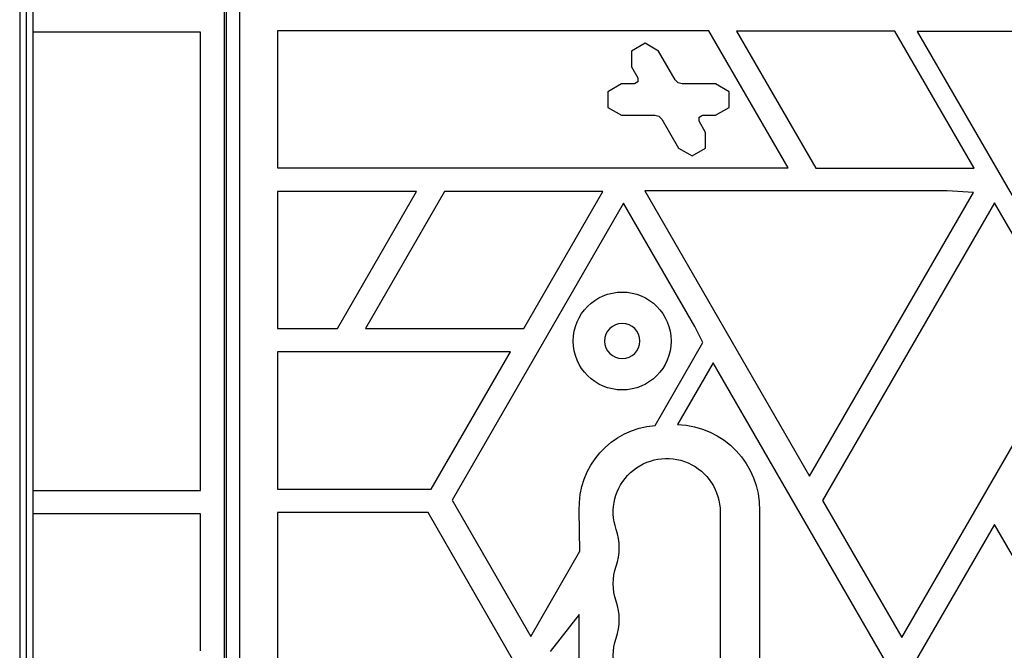
# Model space of a CAD drawing. Units: millimetres. Extents: x -4763 to 4543, y -4604 to 4534.
# Drawn here: x -54 to 197, y -374 to -213 of the extents above; entities that cross this region are included whole.
import ezdxf

# ---------------------------------------------------------------- set-up
doc = ezdxf.new("R2010")
doc.units = ezdxf.units.MM
doc.header["$LTSCALE"] = 20
doc.layers.add('2d', color=230, linetype='Continuous')

msp = doc.modelspace()

# ---------------------------------------------------------------- linework, layer by layer
at = {"layer": '2d'}
for p, q in [((-2, -52.96), (-2, -1029.04)), ((2, -1029.04), (2, -52.96)), ((-54.19, -62.39), (-54.19, -538.87)), ((-52.53, -63.68), (-52.53, -540.16)), ((-50.8, -67.29), (-50.8, -543.77)), ((-1.5, -110), (-1.5, -972)), ((-8, -216), (-50.8, -216)), ((-8, -333), (-8, -216)), ((121.8, -215.65), (11.67, -215.65)), ((11.67, -215.65), (11.67, -250.65)), ((142.01, -250.65), (121.8, -215.65)), ((128.86, -215.74), (149.07, -250.74)), ((169.28, -215.74), (128.86, -215.74)), ((189.48, -250.74), (169.28, -215.74)), ((174.98, -215.8), (241.36, -330.77)), ((217.56, -215.8), (174.98, -215.8)), ((105.47, -218.82), (102, -220.82)), ((102, -220.82), (102, -224.82)), ((108.93, -220.82), (105.47, -218.82)), ((113.2, -228.21), (108.93, -220.82)), ((102, -224.82), (103.67, -227.71)), ((103.67, -228.71), (102.81, -229.21)), ((103.67, -227.71), (103.67, -228.71)), ((113.93, -228.94), (113.2, -228.21)), ((99.47, -229.21), (96, -231.21)), ((96, -231.21), (96, -235.21)), ((102.81, -229.21), (99.47, -229.21)), ((114.93, -229.21), (113.93, -228.94)), ((123.47, -229.21), (114.93, -229.21)), ((126.93, -231.21), (123.47, -229.21)), ((126.93, -235.21), (126.93, -231.21)), ((96, -235.21), (99.47, -237.21)), ((123.47, -237.21), (126.93, -235.21)), ((99.47, -237.21), (108, -237.21)), ((108, -237.21), (109, -237.48)), ((109, -237.48), (109.74, -238.21)), ((109.74, -238.21), (114.01, -245.61)), ((119.26, -237.71), (120.13, -237.21)), ((119.26, -238.71), (119.26, -237.71)), ((120.93, -241.61), (119.26, -238.71)), ((120.13, -237.21), (123.47, -237.21)), ((120.93, -245.61), (120.93, -241.61)), ((114.01, -245.61), (117.47, -247.61)), ((117.47, -247.61), (120.93, -245.61)), ((11.67, -250.65), (142.01, -250.65)), ((149.07, -250.74), (189.48, -250.74)), ((11.67, -256.65), (11.67, -291.65)), ((47.16, -256.65), (11.67, -256.65)), ((26.95, -291.65), (47.16, -256.65)), ((54.28, -256.65), (34.08, -291.65)), ((94.7, -256.65), (54.28, -256.65)), ((74.49, -291.65), (94.7, -256.65)), ((105.43, -256.55), (147.48, -329.37)), ((182.65, -256.55), (105.43, -256.55)), ((147.48, -329.37), (189.31, -256.92)), ((189.31, -256.92), (182.65, -256.55)), ((100, -259.69), (56.21, -335.53)), ((118.16, -291.15), (100, -259.69)), ((194.69, -259.59), (150.82, -335.59)), ((214.9, -294.59), (194.69, -259.59)), ((120.25, -295.23), (118.16, -291.15)), ((11.67, -291.65), (26.95, -291.65)), ((34.08, -291.65), (74.49, -291.65)), ((108.02, -316.4), (120.25, -295.23)), ((171.02, -370.59), (214.9, -294.59)), ((11.67, -297.65), (11.67, -332.65)), ((71.11, -297.65), (11.67, -297.65)), ((50.88, -332.7), (71.11, -297.65)), ((122.9, -300.44), (113.8, -316.21)), ((191.08, -418.53), (122.9, -300.44)), ((-50.8, -333), (-8, -333)), ((11.67, -332.65), (50.88, -332.7)), ((56.21, -335.53), (76.29, -370.31)), ((150.82, -335.59), (171.02, -370.59)), ((-8, -339), (-50.8, -339)), ((-8, -374), (-8, -339)), ((50.07, -338.65), (11.67, -338.65)), ((11.67, -338.65), (11.67, -414.64)), ((72.01, -376.65), (50.07, -338.65)), ((88.85, -348.55), (88.67, -338.15)), ((124.65, -338.5), (124.65, -393.5)), ((134.67, -338.15), (134.68, -389.75)), ((194.68, -341.7), (174.48, -376.7)), ((214.89, -376.7), (194.68, -341.7)), ((76.29, -370.31), (88.85, -348.55)), ((88.67, -364.65), (81.21, -374.16)), ((88.67, -393.15), (88.67, -364.65))]:
    msp.add_line(p, q, dxfattribs=at)
msp.add_circle((99.64, -294.86), 12.5, dxfattribs=at)
at = {"layer": '2d', "extrusion": (0, 0, -1)}
msp.add_circle((-99.64, -294.86), 4.5, dxfattribs=at)
for centre, radius, start, end in [((-109.64, -337.32), 20.98, 357.7329, 85.5856), ((-113.21, -337.67), 21.47, 91.5566, 181.2826), ((-111, -338.5), 13.65, 340.8901, 180), ((-111, -356.83), 13.65, 340.8901, 19.1099), ((-111, -375.17), 13.65, 340.8901, 19.1099)]:
    msp.add_arc(centre, radius, start, end, dxfattribs=at)
at = {"layer": '2d'}
for centre in [(84.54, -347.67), (84.54, -366)]:
    msp.add_arc(centre, 14.35, 340.8901, 19.1099, dxfattribs=at)

doc.saveas('drawing.dxf')
